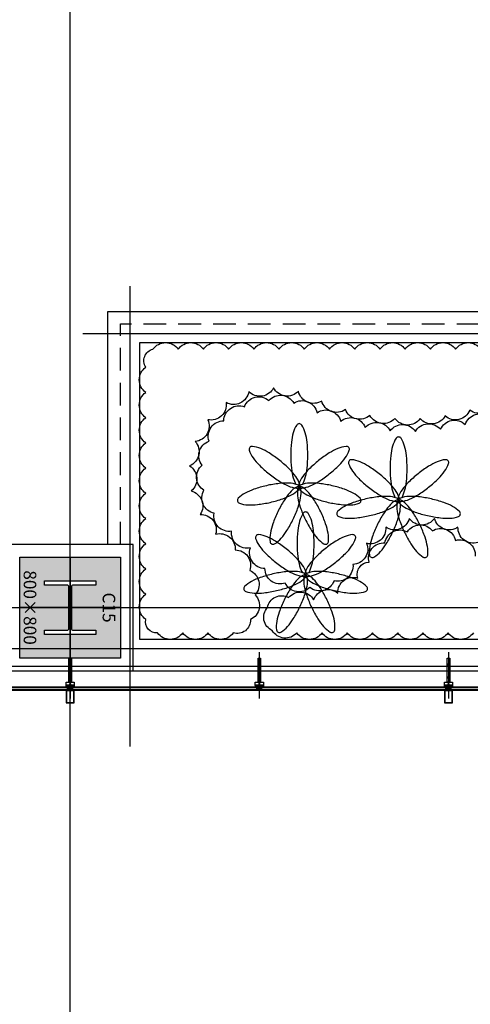
# Model space of a CAD drawing. Units: millimetres. Extents: x 1115572 to 1694192, y 26767 to 264367.
# Drawn here: x 1324742 to 1328316, y 89729 to 97539 of the extents above; entities that cross this region are included whole.
import ezdxf
from ezdxf.enums import TextEntityAlignment as Align

# ---------------------------------------------------------------- set-up
doc = ezdxf.new("R2010")
doc.units = ezdxf.units.MM
doc.header["$LTSCALE"] = 800
doc.header["$MEASUREMENT"] = 0
for name, pattern in [('CEN', [62, 60, -1, 0, -1]), ('HID', [0.345, 0.225, -0.12]), ('HIDDEN', [0.375, 0.25, -0.125])]:
    doc.linetypes.add(name, pattern=pattern)
for name, color, linetype in [('253', 253, 'CONTINUOUS'), ('CEN', 1, 'CEN'), ('CEN-MC', 152, 'CONTINUOUS'), ('COL-기둥', 2, 'CONTINUOUS'), ('ELE-6', 8, 'CONTINUOUS'), ('FIN-인테리어', 8, 'CONTINUOUS'), ('TREE', 62, 'CONTINUOUS'), ('WID', 3, 'CONTINUOUS'), ('WID-HAT', 9, 'CONTINUOUS'), ('WID-STC', 4, 'CONTINUOUS'), ('WID-STC-보조', 8, 'CONTINUOUS'), ('WID-알루미늄바', 3, 'CONTINUOUS'), ('기타_Out', 8, 'CONTINUOUS'), ('기타_Plant', 3, 'CONTINUOUS'), ('철골', 3, 'CONTINUOUS')]:
    doc.layers.add(name, color=color, linetype=linetype)
doc.layers.add('DEFPOINT-기둥', color=15, linetype='CONTINUOUS', plot=False)
doc.layers.add('HID-하부골조선', color=115, linetype='HIDDEN', plot=False)
doc.styles.add('ING-T', font='malgun.ttf')
pattern_1 = [(0, (-3068.083348742686, 2134.360624220106), (0.396875, 0.79375), [0, -0.79375])]
pattern_2 = [(44.99999999999985, (-3068.083348742686, 2134.360624220106), (-2.245064030267282, 2.245064030267296), []), (134.9999999999999, (-3068.083348742686, 2134.360624220106), (-2.245064030267296, -2.245064030267282), [])]
pattern_3 = [(0, (-3068.083348742686, 2134.360624220106), (1.5875, 1.5875), [1.5875, -1.5875])]
pattern_4 = [(44.99999999928235, (-3068.083348742686, 2134.360624220106), (-1.122532015119584, 1.122532015147704), []), (134.9999999992824, (-3068.083348742686, 2134.360624220106), (-1.122532015147704, -1.122532015119584), [])]

# ---------------------------------------------------------------- blocks, each defined once
blk = doc.blocks.new('C15 800X800 + H-428X407X20X35 (지상)')
at = {"layer": '253'}
h = blk.add_hatch(color=256, dxfattribs=at)
h.dxf.hatch_style = 1
h.paths.add_polyline_path([(1174711.066005068, 273869.2142106056), (1173911.066005068, 273869.2142106056), (1173911.066005068, 273069.2142106056), (1174711.066005068, 273069.2142106056)])
h.paths.add_polyline_path([(1174525.066005068, 273265.7142106056), (1174490.066005068, 273265.7142106056), (1174490.066005068, 273444.2142106057, 0.4142135623730951), (1174475.066005068, 273459.2142106057), (1174147.066005068, 273459.2142106057, 0.4142135623730951), (1174132.066005068, 273444.2142106057), (1174132.066005068, 273265.7142106056), (1174097.066005068, 273265.7142106056), (1174097.066005068, 273672.7142106056), (1174132.066005068, 273672.7142106056), (1174132.066005068, 273494.2142106057, 0.4142135623730951), (1174147.066005068, 273479.2142106057), (1174475.066005068, 273479.2142106057, 0.4142135623730951), (1174490.066005068, 273494.2142106057), (1174490.066005068, 273672.7142106056), (1174525.066005068, 273672.7142106056)], flags=16)
at = {"layer": 'COL-기둥'}
blk.add_lwpolyline([(1173911.066005068, 273869.2142106056), (1174711.066005068, 273869.2142106056), (1174711.066005068, 273069.2142106056), (1173911.066005068, 273069.2142106056), (1173911.066005068, 273869.2142106056)], dxfattribs=at)
at = {"layer": 'DEFPOINT-기둥', "ltscale": 0.8}
for p, q in [((1174311.066005068, 273869.2142106056), (1174311.066005068, 273069.2142106056)), ((1173911.066005068, 273469.2142106056), (1174711.066005068, 273469.2142106056))]:
    blk.add_line(p, q, dxfattribs=at)
at = {"layer": '철골'}
blk.add_lwpolyline([(1174147.066005068, 273459.2142106057, 0.414213562373095), (1174132.066005068, 273444.2142106057), (1174132.066005068, 273265.7142106056), (1174097.066005068, 273265.7142106056), (1174097.066005068, 273672.7142106056), (1174132.066005068, 273672.7142106056), (1174132.066005068, 273494.2142106057, 0.414213562373095), (1174147.066005068, 273479.2142106057), (1174475.066005068, 273479.2142106057, 0.414213562373095), (1174490.066005068, 273494.2142106057), (1174490.066005068, 273672.7142106056), (1174525.066005068, 273672.7142106056), (1174525.066005068, 273265.7142106056), (1174490.066005068, 273265.7142106056), (1174490.066005068, 273444.2142106057, 0.414213562373095), (1174475.066005068, 273459.2142106057)], format="xyb", close=True, dxfattribs=at)
at = {"layer": 'DEFPOINT-기둥', "style": 'ING-T'}
for s, p in [('C15', (1174310.33744245, 273727.2163454149)), ('800×800', (1174310.33744245, 273100.8815251369))]:
    blk.add_text(s, height=100, dxfattribs=at).set_placement(p, align=Align.CENTER)
blk = doc.blocks.new('지상1층 기둥-170315')
at = {"layer": 'COL-기둥', "rotation": 270}
blk.add_blockref('C15 800X800 + H-428X407X20X35 (지상)', (1051673.249849963, 123538.7463109577), dxfattribs=at)
blk = doc.blocks.new('알루미늄 바 100')
at = {"layer": 'WID-알루미늄바', "flags": 128}
blk.add_lwpolyline([(1196174.964060567, 91110.71619845903), (1196109.964060567, 91110.71619845903), (1196109.964060567, 91010.71619845903), (1196174.964060567, 91010.71619845903), (1196174.964060567, 91110.71619845903)], dxfattribs=at)
blk.add_lwpolyline([(1196171.464060567, 91107.21619845903), (1196113.464060567, 91107.21619845903), (1196113.464060567, 91014.21619845903), (1196171.464060567, 91014.21619845903)], close=True, dxfattribs=at)
blk = doc.blocks.new('WID-STC-피스')
at = {"layer": 'WID-STC-보조'}
for p, q in [((-2.234482758678496, 14.96665342058986), (2.234482758678496, 15.81062289513648)), ((-2.234482758678496, 14.96665342058986), (-1.862068965565413, 15.2752899248153)), ((-2.234482758678496, 14.96665342058986), (-1.862068965565413, 14.75052301725373)), ((-2.234482758678496, 13.46665342058986), (2.234482758678496, 14.31062289513648)), ((-2.234482758678496, 13.46665342058986), (-1.862068965565413, 13.7752899248153)), ((-2.234482758678496, 13.46665342058986), (-1.862068965565413, 13.25052301725373)), ((-2.234482758678496, 11.96665342058986), (2.234482758678496, 12.81062289513648)), ((-2.234482758678496, 11.96665342058986), (-1.862068965565413, 12.2752899248153)), ((-2.234482758678496, 11.96665342058986), (-1.862068965565413, 11.75052301725373)), ((-2.234482758678496, 10.46665342058986), (2.234482758678496, 11.31062289513648)), ((-2.234482758678496, 10.46665342058986), (-1.862068965565413, 10.7752899248153)), ((-2.234482758678496, 10.46665342058986), (-1.862068965565413, 10.25052301725373)), ((-2.234482758678496, 8.966653420589864), (2.234482758678496, 9.810622895136476)), ((-2.234482758678496, 8.966653420589864), (-1.862068965565413, 9.275289924815297)), ((-2.234482758678496, 8.966653420589864), (-1.862068965565413, 8.750523017253727)), ((-2.234482758678496, 7.466653420589864), (2.234482758678496, 8.310622895136476)), ((-2.234482758678496, 7.466653420589864), (-1.862068965565413, 7.775289924815297)), ((-2.234482758678496, 7.466653420589864), (-1.862068965565413, 7.250523017253727)), ((-2.234482758678496, 5.966653420589864), (2.234482758678496, 6.810622895136476)), ((-2.234482758678496, 5.966653420589864), (-1.862068965565413, 6.275289924815297)), ((-2.234482758678496, 5.966653420589864), (-1.862068965565413, 5.750523017253727)), ((-2.234482758678496, 4.466653420589864), (2.234482758678496, 5.310622895136476)), ((-2.234482758678496, 4.466653420589864), (-1.862068965565413, 4.775289924815297)), ((-2.234482758678496, 4.466653420589864), (-1.862068965565413, 4.250523017253727)), ((-2.234482758678496, 2.966653420589864), (2.234482758678496, 3.810622895136476)), ((-2.234482758678496, 2.966653420589864), (-1.862068965565413, 3.275289924815297)), ((-2.234482758678496, 2.966653420589864), (-1.862068965565413, 2.750523017253727)), ((-2.234482758678496, 1.466653420589864), (2.234482758678496, 2.310622895136476)), ((-2.234482758678496, 1.466653420589864), (-1.862068965565413, 1.775289924815297)), ((-2.234482758678496, 1.466653420589864), (-1.862068965565413, 1.250523017253727)), ((-1.862068965565413, 15.2752899248153), (1.862068965565413, 16.02675329893827)), ((1.862068965565413, 15.4885607464239), (-1.862068965565413, 14.75052301725373)), ((-1.862068965565413, 13.7752899248153), (1.862068965565413, 14.52675329893827)), ((1.862068965565413, 13.9885607464239), (-1.862068965565413, 13.25052301725373)), ((-1.862068965565413, 12.2752899248153), (1.862068965565413, 13.02675329893827)), ((1.862068965565413, 12.4885607464239), (-1.862068965565413, 11.75052301725373)), ((-1.862068965565413, 10.7752899248153), (1.862068965565413, 11.52675329893827)), ((1.862068965565413, 10.9885607464239), (-1.862068965565413, 10.25052301725373)), ((-1.862068965565413, 9.275289924815297), (1.862068965565413, 10.02675329893827)), ((1.862068965565413, 9.4885607464239), (-1.862068965565413, 8.750523017253727)), ((-1.862068965565413, 7.775289924815297), (1.862068965565413, 8.526753298938274)), ((1.862068965565413, 7.9885607464239), (-1.862068965565413, 7.250523017253727)), ((-1.862068965565413, 6.275289924815297), (1.862068965565413, 7.026753298938274)), ((1.862068965565413, 6.4885607464239), (-1.862068965565413, 5.750523017253727)), ((-1.862068965565413, 4.775289924815297), (1.862068965565413, 5.526753298938274)), ((1.862068965565413, 4.9885607464239), (-1.862068965565413, 4.250523017253727)), ((-1.862068965565413, 3.275289924815297), (1.862068965565413, 4.026753298938274)), ((1.862068965565413, 3.4885607464239), (-1.862068965565413, 2.750523017253727)), ((-1.862068965565413, 1.775289924815297), (1.862068965565413, 2.526753298938274)), ((1.862068965565413, 1.9885607464239), (-1.862068965565413, 1.250523017253727)), ((-1.5, 16.05854087136686), (1.83936208486557e-08, 21)), ((0, -5.650553831830621), (0, 22)), ((0.6030388677718292, 20.59797408081977), (0, 15.38863815786317)), ((0.8573381557434914, 20.42844122425049), (0.6629992164671421, 15.61584233026952)), ((1.862068965565413, 16.02675329893827), (2.234482758678496, 15.81062289513648)), ((1.862068965565413, 15.4885607464239), (2.234482758678496, 15.81062289513648)), ((1.862068965565413, 14.52675329893827), (2.234482758678496, 14.31062289513648)), ((1.862068965565413, 13.9885607464239), (2.234482758678496, 14.31062289513648)), ((1.862068965565413, 13.02675329893827), (2.234482758678496, 12.81062289513648)), ((1.862068965565413, 12.4885607464239), (2.234482758678496, 12.81062289513648)), ((1.862068965565413, 11.52675329893827), (2.234482758678496, 11.31062289513648)), ((1.862068965565413, 10.9885607464239), (2.234482758678496, 11.31062289513648)), ((1.862068965565413, 10.02675329893827), (2.234482758678496, 9.810622895136476)), ((1.862068965565413, 9.4885607464239), (2.234482758678496, 9.810622895136476)), ((1.862068965565413, 8.526753298938274), (2.234482758678496, 8.310622895136476)), ((1.862068965565413, 7.9885607464239), (2.234482758678496, 8.310622895136476)), ((1.862068965565413, 7.026753298938274), (2.234482758678496, 6.810622895136476)), ((1.862068965565413, 6.4885607464239), (2.234482758678496, 6.810622895136476)), ((1.862068965565413, 5.526753298938274), (2.234482758678496, 5.310622895136476)), ((1.862068965565413, 4.9885607464239), (2.234482758678496, 5.310622895136476)), ((1.862068965565413, 4.026753298938274), (2.234482758678496, 3.810622895136476)), ((1.862068965565413, 3.4885607464239), (2.234482758678496, 3.810622895136476)), ((1.862068965565413, 2.526753298938274), (2.234482758678496, 2.310622895136476)), ((1.862068965565413, 1.9885607464239), (2.234482758678496, 2.310622895136476))]:
    blk.add_line(p, q, dxfattribs=at)
blk.add_lwpolyline([(4, -1.135999999940395, -0.3364790829045019), (2.9128490278963, -2.567367485258728, -0.1387168271493647), (-2.912849207641557, -2.567367282230407, -0.3364790504848089), (-4, -1.135999999940395), (-4, 0), (4, 0)], format="xyb", close=True, dxfattribs=at)
for points in [[(1.5, 0), (1.5, 20), (-1.83936208486557e-08, 21), (-1.5, 20), (-1.5, 0)], [(2.9128490278963, -2.567367485258728), (2.655973008575529, -2.339180466611651), (2.365591993442649, -2.228671530558131), (2.056549961740529, -2.207625244356677), (1.743690892715676, -2.247826175271257), (1.441858765610959, -2.321058890571294), (1.165897559669247, -2.399107957515298), (0.9306512541406846, -2.453757943367236), (0.7509638282754167, -2.456793415401989), (0.6366865741401853, -2.387279992903132), (0.5777000351699826, -2.253407503338167), (0.5588920676273119, -2.070646826206939), (0.5651505277783144, -1.854468841005655), (0.5813632718818553, -1.620344427237796), (0.5924181562077138, -1.383744464394113), (0.583203037014755, -1.160139831978086), (0.5386057705582061, -0.9650014094822836), (0.4481368325359654, -0.8112215965011274), (0.319797176267457, -0.7013788729400403), (0.1662103745075001, -0.6354732388062985), (-3.637978807091713e-12, -0.6135046940926259), (-0.1662103745111381, -0.6354732388062985), (-0.3197971762747329, -0.7013788729400403), (-0.4481368325396033, -0.8112215965011274), (-0.5386057705654821, -0.9650014094822836), (-0.583203037011117, -1.160139831974448), (-0.5924181562040758, -1.383744464388656), (-0.5813632718818553, -1.620344427230521), (-0.5651505277783144, -1.854468841002017), (-0.5588920676273119, -2.070646826201482), (-0.5777000351699826, -2.25340750333271), (-0.6366865741401853, -2.387279992895856), (-0.7509638282717788, -2.456793415401989), (-0.9306512544935686, -2.453757942979792), (-1.165897562477767, -2.399107954348437), (-1.441858775087894, -2.321058879870179), (-1.743690915183834, -2.247826149898174), (-2.05655000562183, -2.207625194792854), (-2.365592069269042, -2.228671444907377), (-2.655973128985352, -2.339180330600357), (-2.912849207634281, -2.567367282232226)]]:
    blk.add_lwpolyline(points, dxfattribs=at)
blk = doc.blocks.new('PLAN-ST255-T65-28MM(MID)')
at = {"layer": 'WID-HAT', "ltscale": 0.3}
h = blk.add_hatch(dxfattribs=at)
h.set_pattern_fill('ANSI37', color=256, scale=0.5, angle=-7.176489473065733e-10, style=0)
h.set_pattern_definition(pattern_4)
edge = h.paths.add_edge_path()
edge.add_line((-19.5, -218.9999998486892), (-32.5, -218.9999998486892))
edge.add_arc((-55.85130680940422, -218.7622548219259), 23.35251704644873, 339.34401080557666, 359.416678642113, ccw=False)
edge.add_line((-34, -226.9999998486892), (-19.5, -226.9999998486892))
edge.add_line((-19.5, -226.9999998486892), (-19.5, -218.9999998486892))
at = {"layer": 'WID-HAT'}
h = blk.add_hatch(dxfattribs=at)
h.set_pattern_fill('DOTS', color=256, scale=0.5)
h.set_pattern_definition(pattern_1)
h.paths.add_polyline_path([(-13.5, -233.8999998486979), (-20.5, -233.8999998486979), (-20.5, -248.0999998486805), (-13.5, -248.0999998486805)])
h = blk.add_hatch(dxfattribs=at)
h.set_pattern_fill('DASH', color=256, scale=0.5)
h.set_pattern_definition(pattern_3)
h.paths.add_polyline_path([(-7.5, -218.9999998486892), (-19.5, -218.9999998486892), (-19.5, -226.9999998486892), (-7.5, -226.9999998486892)])
h = blk.add_hatch(dxfattribs=at)
h.set_pattern_fill('ANSI37', color=256, angle=359.9999999999999, style=0, double=1)
h.set_pattern_definition(pattern_2)
h.paths.add_polyline_path([(-13.5, -232.9999998486892), (-7.5, -232.9999998486892), (-7.5, -248.9999998486892), (-13.5, -248.9999998486892)])
h = blk.add_hatch(dxfattribs=at)
h.set_pattern_fill('DASH', color=256, scale=0.5)
h.set_pattern_definition(pattern_3)
h.paths.add_polyline_path([(7.5, -218.9999998486892), (19.5, -218.9999998486892), (19.5, -226.9999998486892), (7.5, -226.9999998486892)])
h = blk.add_hatch(dxfattribs=at)
h.set_pattern_fill('ANSI37', color=256, angle=359.9999999999999, style=0, double=1)
h.set_pattern_definition(pattern_2)
h.paths.add_polyline_path([(13.5, -232.9999998486892), (7.5, -232.9999998486892), (7.5, -248.9999998486892), (13.5, -248.9999998486892)])
h = blk.add_hatch(dxfattribs=at)
h.set_pattern_fill('DOTS', color=256, scale=0.5)
h.set_pattern_definition(pattern_1)
h.paths.add_polyline_path([(13.5, -248.0999998486805), (20.5, -248.0999998486805), (20.5, -233.8999998486979), (13.5, -233.8999998486979)])
at = {"layer": 'WID-HAT', "ltscale": 0.3}
h = blk.add_hatch(dxfattribs=at)
h.set_pattern_fill('ANSI37', color=256, scale=0.5, angle=-7.176489473065733e-10, style=0)
h.set_pattern_definition(pattern_4)
edge = h.paths.add_edge_path()
edge.add_line((19.5, -218.9999998486892), (32.5, -218.9999998486892))
edge.add_arc((55.85130680940422, -218.7622548219259), 23.35251704644873, 180.583321357887, 200.6559891944233)
edge.add_line((34, -226.9999998486892), (19.5, -226.9999998486892))
edge.add_line((19.5, -226.9999998486892), (19.5, -218.9999998486892))
at = {"layer": 'WID', "ltscale": 0.3}
blk.add_line((0, 46.04619132308289), (0, -319.9999998486892), dxfattribs=at)
at = {"layer": 'WID-HAT'}
for p, q in [((10, -32.60264020507748), (-10, -52.60264020507748)), ((10, -39.67370801694051), (-10, -59.67370801694051)), ((10, -135.448690388861), (-10, -155.448690388861)), ((10, -142.519758200724), (-10, -162.519758200724))]:
    blk.add_line(p, q, dxfattribs=at)
at = {"layer": 'WID-STC'}
for p, q in [((-32.5, -214.4999998486892), (-32.5, -218.9999998486892)), ((-13.5, -233.8999998486979), (-20.5, -233.8999998486979)), ((-13.5, -248.0999998486805), (-20.5, -233.8999998486834)), ((-7.5, -218.4999998486892), (-7.5, -254.9999998486892)), ((7.5, -218.4999998486892), (7.5, -254.9999998486892)), ((13.5, -233.8999998486979), (20.5, -233.8999998486979)), ((13.5, -248.0999998486805), (20.5, -233.8999998486834)), ((32.5, -214.4999998486892), (32.5, -218.9999998486892)), ((-13.5, -248.0999998486805), (-20.5, -248.0999998486805)), ((13.5, -248.0999998486805), (20.5, -248.0999998486805))]:
    blk.add_line(p, q, dxfattribs=at)
for points in [[(-10, -191.4999998486892), (-10, 0), (10, 0), (10, -191.4999998486892)], [(-32.5, -218.4999998486892), (-32.5, -215.4999998486892), (32.5, -215.4999998486892), (32.5, -218.4999998486892)], [(-20.5, -232.9999998486892), (-13.5, -232.9999998486892), (-13.5, -248.9999998486892), (-20.5, -248.9999998486892)], [(-7.5, -218.9999998486892), (-19.5, -218.9999998486892), (-19.5, -226.9999998486892), (-7.5, -226.9999998486892)], [(-13.5, -232.9999998486892), (-7.5, -232.9999998486892), (-7.5, -248.9999998486892), (-13.5, -248.9999998486892)], [(7.5, -218.9999998486892), (19.5, -218.9999998486892), (19.5, -226.9999998486892), (7.5, -226.9999998486892)], [(13.5, -232.9999998486892), (7.5, -232.9999998486892), (7.5, -248.9999998486892), (13.5, -248.9999998486892)], [(20.5, -232.9999998486892), (13.5, -232.9999998486892), (13.5, -248.9999998486892), (20.5, -248.9999998486892)]]:
    blk.add_lwpolyline(points, close=True, dxfattribs=at)
for points in [[(-19.5, -218.9999998486892), (-32.5, -218.9999998486892, -0.08780817261496898), (-34, -226.9999998486892), (-19.5, -226.9999998486892)], [(19.5, -218.9999998486892), (32.5, -218.9999998486892, 0.08780817261496898), (34, -226.9999998486892), (19.5, -226.9999998486892)]]:
    blk.add_lwpolyline(points, format="xyb", close=True, dxfattribs=at)
blk.add_lwpolyline([(-10, -214.4999998486892), (-32.5, -214.4999998486892), (-32.5, -191.4999998486892), (32.5, -191.4999998486892), (32.5, -214.4999998486892), (10, -214.4999998486892), (7, -211.4999998486892), (-7, -211.4999998486892), (-10, -214.4999998486892)], dxfattribs=at)
blk.add_circle((0, -240.4999998486892), 7.500000000001819, dxfattribs=at)
for centre, start, end in [((0, -284.0285712772311), 99.38731822891171, 100.6643177624369), ((0, -285.8285712772195), 97.7093554736677, 100.6643177624369), ((0, -287.6285712772224), 94.67144192867559, 100.6643177624369), ((0, -289.4285712772253), 79.33568223756315, 100.6643177624369), ((0, -291.2285712772282), 79.33568223756315, 100.6643177624369), ((0, -293.0285712772311), 79.33568223756315, 100.6643177624369), ((0, -294.8285712772195), 79.33568223756315, 100.6643177624369), ((0, -287.6285712772224), 79.33568223756315, 85.3285580713244), ((0, -285.8285712772195), 79.33568223756315, 82.2906445263323), ((0, -284.0285712772311), 79.33568223756315, 80.61268177108829)]:
    blk.add_arc(centre, 40.52857142853679, start, end, dxfattribs=at)
at = {"layer": 'WID-STC-보조'}
blk.add_blockref('WID-STC-피스', (0, -218.4999998486892), dxfattribs=at)
blk = doc.blocks.new('굴거리나무_1')
at = {"layer": 'TREE', "color": 8}
blk.add_lwpolyline([(0.04802978540328695, 0.04241167851620276, 0.08273504146117937), (0.08346780036799828, 0.1714607521072224, 0.02783913687447604), (0.08922053334936209, 0.2747016343178359, 0.02783913687447116), (0.08346780036799828, 0.3779425184164751, 0.0380876061045968), (0.06937276136432047, 0.4522467628305549, 0.07862804905753955), (0.04129138166172197, 0.5150380419823648, 0.2535651965166892), (0.02145599900291018, 0.5257883632328202, 0.2535651965166846), (0.001620616343643633, 0.5150380419823648, 0.07862804905753845), (-0.02646075958273286, 0.4522467628305549, 0.03808760610459922), (-0.0405558023624053, 0.3779425184164751, 0.02783913687447773), (-0.04630853156754711, 0.2747016343178359, 0.02783913687447772), (-0.0405558023624053, 0.1714607521072224, 0.03808760610459797), (-0.02646075958273286, 0.09715650769317108, 0.06530770541602635), (-0.004485025512394714, 0.04430218544274567, 0.2535651965166947)], format="xyb", dxfattribs=at)
for points in [[(0.02145599900291018, 0.02361490729087734, 0.2535651965166799), (0.02541821949284895, 0.04582554955237583, 0.07862804905753847), (-0.006165525622463974, 0.1069301773561193, 0.03808760610460474), (-0.05547081008285204, 0.1642780620757378, 0.02783913687447604), (-0.132601014065358, 0.2331453672702395, 0.02783913687447116), (-0.2169047586316992, 0.2930173364355255, 0.0380876061045968), (-0.2837862674630287, 0.3283253295586945, 0.07862804905753955), (-0.3503869188459703, 0.345520146961718, 0.2535651965166892), (-0.3711590191344385, 0.3367149366757189, 0.2535651965166846), (-0.3751212396243773, 0.3145042944142631, 0.07862804905753845), (-0.3435374907330697, 0.2533996666105054, 0.03808760610459922), (-0.2942322062724543, 0.1960517818909011, 0.02783913687447773), (-0.2171020060663977, 0.1271844766963568, 0.02783913687447772), (-0.1327982614998291, 0.06731250564305924, 0.03808760610459797), (-0.06591674889227761, 0.03200451251987602, 0.07862804905754558), (0.0006839024904365942, 0.01480969511686681, 0.2535651965166947)], [(0.02145599900291018, 0.02361490729087734, 0.2535651965166799), (0.04222809929092364, 0.01480969700492096, 0.07862804905753847), (0.1088287468978706, 0.03200451251987602, 0.03808760610460474), (0.1757102595054221, 0.06731250753109919, 0.02783913687447604), (0.2600140040717633, 0.1271844766963568, 0.02783913687447116), (0.3371442042780473, 0.1960517818909011, 0.0380876061045968), (0.3864494887386627, 0.2533996666105054, 0.07862804905753955), (0.4180332376297429, 0.3145042925262089, 0.2535651965166892), (0.4140710171398041, 0.3367149366757189, 0.2535651965166846), (0.3932989168517906, 0.345520146961718, 0.07862804905753845), (0.3266982654688491, 0.3283253295586945, 0.03808760610459922), (0.2598167566372922, 0.2930173364355255, 0.02783913687447773), (0.1755130120709509, 0.2331453672702395, 0.02783913687447772), (0.09838281186466702, 0.1642780620757378, 0.03808760610459797), (0.04907752740405158, 0.1069301773561193, 0.07862804905754558), (0.0174937785129714, 0.04582554955237583, 0.2535651965166947)], [(0.02145599900291018, 0.02361490729087734, 0.2535651965166799), (0.006561423663242749, 0.04056080534937223, 0.07862804905753847), (-0.0609042413223051, 0.05396575021025285, 0.03808760610460474), (-0.1364819657121643, 0.05117314666495076, 0.02783913687447604), (-0.2384144863865458, 0.03380838856654123, 0.02783913687447116), (-0.3377868006120934, 0.005226630759636919, 0.0380876061045968), (-0.4070916442376529, -0.02504926636646587, 0.07862804905753955), (-0.4620599193081034, -0.06639895905630055, 0.2535651965166892), (-0.468126920513896, -0.08812919868871916, 0.2535651965166846), (-0.4532323451746834, -0.1050750967471856, 0.07862804905753845), (-0.3857666801891355, -0.1184800397200405, 0.03808760610459922), (-0.3101889557988216, -0.1156874380627499, 0.02783913687447773), (-0.2082564313486728, -0.09832267996434041, 0.02783913687447772), (-0.1088841171231252, -0.06974092215745031, 0.03808760610459797), (-0.03957927727378774, -0.0394650250313191, 0.07862804905754558), (0.01538899779666281, 0.001884667658501371, 0.2535651965166947)], [(0.02145599900291018, 0.02361490729087734, 0.2535651965166799), (-0.001079452417116045, 0.02253545375107535, 0.07862804905753847), (-0.05362401508500625, -0.02185348107488494, 0.03808760610460474), (-0.09856261155346147, -0.08268368398630344, 0.02783913687447604), (-0.1485401821528285, -0.1732044874928249, 0.02783913687447116), (-0.1881516894115975, -0.2687173265394307, 0.0380876061045968), (-0.207691903270188, -0.3417787471014861, 0.07862804905753955), (-0.2096355698831758, -0.410535786917066, 0.2535651965166892), (-0.1964288957751705, -0.4288277412532437, 0.2535651965166846), (-0.1738934443553717, -0.4277482877134418, 0.07862804905753845), (-0.1213488816872541, -0.383359352887453, 0.03808760610459922), (-0.07641028899479352, -0.3225291499760488, 0.02783913687447773), (-0.02643271461943186, -0.2320083464694989, 0.02783913687447772), (0.01317879263910982, -0.1364955074228931, 0.03808760610459797), (0.03271900272193307, -0.06343408686088026, 0.07862804905754558), (0.03466267311091542, 0.005322952954728066, 0.2535651965166947)], [(0.02145599900291018, 0.02361490729087734, 0.2535651965166799), (0.008249324894677557, 0.005322952954728066, 0.07862804905753847), (0.01019299528388729, -0.06343408686088026, 0.03808760610460474), (0.02973320536625579, -0.1364955074228931, 0.02783913687447604), (0.06934471262502484, -0.2320083464694989, 0.02783913687447116), (0.1193222870006139, -0.3225291499760488, 0.0380876061045968), (0.1642608834688417, -0.383359352887453, 0.07862804905753955), (0.2168054423609647, -0.4277482877134418, 0.2535651965166892), (0.2393408975567581, -0.4288277412532437, 0.2535651965166846), (0.2525475678887688, -0.410535786917066, 0.07862804905753845), (0.250603901275781, -0.3417787471014861, 0.03808760610459922), (0.2310636874171905, -0.2687173265394307, 0.02783913687447773), (0.1914521801584215, -0.1732044893808791, 0.02783913687447772), (0.1414746095590544, -0.08268368398630344, 0.03808760610459797), (0.09653601309059923, -0.02185348107488494, 0.07862804905754558), (0.04399145042270902, 0.02253545375107535, 0.2535651965166947)], [(0.02145599900291018, 0.02361490729087734, 0.2535651965166799), (0.02752300020893017, 0.001884667658501371, 0.07862804905753847), (0.08249127527915334, -0.0394650250313191, 0.03808760610460474), (0.1517961151284908, -0.06974092215745031, 0.02783913687447604), (0.2511684331302604, -0.09832267996434041, 0.02783913687447116), (0.3531009538046419, -0.1156874380627499, 0.0380876061045968), (0.4286786781947285, -0.1184800397200405, 0.07862804905753955), (0.4961443431805037, -0.1050750967471856, 0.2535651965166892), (0.5110389185197164, -0.08812919868871916, 0.2535651965166846), (0.504971917313469, -0.06639895905630055, 0.07862804905753845), (0.4500036422432458, -0.02504926636646587, 0.03808760610459922), (0.3806988023939084, 0.005226630759636919, 0.02783913687447773), (0.2813264843921388, 0.03380838856654123, 0.02783913687447772), (0.1793939637179847, 0.05117314666495076, 0.03808760610459797), (0.1038162393276707, 0.05396575021025285, 0.07862804905754558), (0.03635057434212285, 0.04056080534937223, 0.2535651965166947)]]:
    blk.add_lwpolyline(points, format="xyb", close=True, dxfattribs=at)

msp = doc.modelspace()

# ---------------------------------------------------------------- linework, layer by layer
at = {"layer": 'CEN'}
for p, q in [((1325142.464060562, 56366.76094143488), (1325142.464060561, 226766.7609414349)), ((1153972.400231377, 92875.20883080151), (1391572.400231377, 92875.20883080162))]:
    msp.add_line(p, q, dxfattribs=at)
at = {"layer": 'CEN-MC'}
for p, q in [((1325617.464060569, 91775.20932551875), (1325617.464060568, 95425.2088308013)), ((1325242.464060568, 95050.2088308013), (1334042.464060568, 95050.2088308013)), ((1324442.464060568, 92550.20883080133), (1334842.464060568, 92550.20883080133)), ((1275953.414043159, 92375.20883080133), (1347376.637811774, 92375.20883080133))]:
    msp.add_line(p, q, dxfattribs=at)
at = {"layer": 'ELE-6', "flags": 128}
msp.add_lwpolyline([(1325442.464060568, 93375.20883079898), (1325442.464060568, 95225.2088308013), (1333842.464060568, 95225.2088308013), (1333842.464060567, 93375.20883079845)], dxfattribs=at)
msp.add_lwpolyline([(1325692.464060568, 92625.2088308013), (1333592.464060568, 92625.2088308013), (1333592.464060568, 94975.2088308013), (1325692.464060568, 94975.2088308013)], close=True, dxfattribs=at)
at = {"layer": 'FIN-인테리어', "flags": 128}
msp.add_lwpolyline([(1325152.464060567, 92375.20883079898), (1325642.464060568, 92375.20883079898), (1325642.464060568, 93375.20883079898), (1324642.464060568, 93375.20883079898), (1324642.464060568, 92375.20883079898), (1325132.464060567, 92375.20883079898)], dxfattribs=at)
at = {"layer": 'HID-하부골조선', "linetype": 'HID', "flags": 128}
msp.add_lwpolyline([(1325542.464060568, 93375.20883079898), (1325542.464060568, 95125.2088308013), (1333742.464060568, 95125.2088308013), (1333742.464060567, 93375.20883079851)], dxfattribs=at)
at = {"layer": 'WID'}
for p, q in [((1277855.094340692, 92410.20883095262), (1346386.288794036, 92410.20883095263)), ((1277855.094340692, 92248.20883095263), (1346528.358981019, 92248.20883095263)), ((1277855.094340692, 92246.20883095263), (1346530.112933945, 92246.20883095263)), ((1277855.094340692, 92244.20883095263), (1346531.866886871, 92244.20883095263)), ((1277855.094340692, 92242.20883095263), (1346533.620839797, 92242.20883095263)), ((1277855.094340692, 92226.20883095263), (1346547.652463204, 92226.20883095263)), ((1277855.094340692, 92224.20883095263), (1346549.40641613, 92224.20883095263)), ((1277855.094340692, 92222.20883095263), (1346551.160369057, 92222.20883095263)), ((1277855.094340692, 92220.20883095263), (1346552.914321983, 92220.20883095263))]:
    msp.add_line(p, q, dxfattribs=at)
at = {"layer": '기타_Out', "color": 8, "ltscale": 0.8, "flags": 128}
for points in [[(1328501.332250812, 94504.51207539672, -0.52056705), (1328311.850747083, 94440.64812404849, -0.52056705), (1328116.904744101, 94396.45988533273, -0.52056705), (1327918.193168725, 94374.7745370355, -0.52056705), (1327718.304863956, 94375.87459899485, -0.52056705), (1327519.8440034, 94399.74573944579, -0.52056705), (1327325.396163708, 94446.0769617348, -0.52056705), (1327137.494639323, 94514.26465602964, -0.52056705), (1326953.320371025, 94591.66973813623, -0.52056705), (1326756.02901079, 94619.66367167723, -0.52056705), (1326559.171675348, 94588.76495615649, -0.52056705), (1326379.944243477, 94501.6726556723, -0.52056705), (1326234.002586908, 94365.99445544695, -0.52056705), (1326134.094998864, 94193.58211543155, -0.52056705), (1326088.948605358, 93999.49619556125, -0.52056705), (1326102.507033426, 93800.69048596825, -0.52056705), (1326173.585927478, 93614.53105977993, -0.52056705), (1326295.976405112, 93457.27931218059, -0.52056705), (1326452.120736245, 93332.69128592405, -0.52056705), (1326566.841302795, 93170.49147186335, -0.52056705), (1326609.348617081, 92976.42262762738, -0.52056705), (1326572.932776326, 92781.11908282316, -0.52056705), (1326435.649958879, 92675.20883079851, -0.52056705), (1326235.649958879, 92675.20883079851, -0.52056705), (1326035.649958879, 92675.20883079851, -0.52056705), (1325835.649958879, 92675.20883079851, -0.52056705), (1325742.464060569, 92782.0229324887, -0.52056705), (1325742.464060569, 92982.0229324887, -0.52056705), (1325742.464060569, 93182.0229324887, -0.52056705), (1325742.464060569, 93382.0229324887, -0.52056705), (1325742.464060569, 93582.0229324887, -0.52056705), (1325742.464060569, 93782.0229324887, -0.52056705), (1325742.464060569, 93982.0229324887, -0.52056705), (1325742.464060569, 94182.0229324887, -0.52056705), (1325742.464060569, 94382.0229324887, -0.52056705), (1325742.464060569, 94582.0229324887, -0.52056705), (1325742.464060569, 94782.0229324887, -0.52056705), (1325799.278162256, 94925.2088308013, -0.52056705), (1325999.278162256, 94925.2088308013, -0.52056705), (1326199.278162256, 94925.2088308013, -0.52056705), (1326399.278162256, 94925.2088308013, -0.52056705), (1326599.278162256, 94925.2088308013, -0.52056705), (1326799.278162256, 94925.2088308013, -0.52056705), (1326999.278162256, 94925.2088308013, -0.52056705), (1327199.278162256, 94925.2088308013, -0.52056705), (1327399.278162256, 94925.2088308013, -0.52056705), (1327599.278162256, 94925.2088308013, -0.52056705), (1327799.278162256, 94925.2088308013, -0.52056705), (1327999.278162256, 94925.2088308013, -0.52056705), (1328199.278162256, 94925.2088308013, -0.52056705), (1328399.278162256, 94925.2088308013, -0.52056705)], [(1328376.216262696, 93392.34242595104, -0.52056705), (1328218.262988767, 93514.42447813344, -0.52056705), (1328031.309385829, 93582.54850273835, -0.52056705), (1327832.33074445, 93582.36779556517, -0.52056705), (1327645.501186698, 93513.90431091655, -0.52056705), (1327493.518829837, 93385.47574874014, -0.52056705), (1327385.300369592, 93217.70976083423, -0.52056705), (1327235.105500818, 93088.14361825236, -0.52056705), (1327043.794325704, 93035.74210886075, -0.52056705), (1326848.538732088, 93070.68688058667, -0.52056705), (1326687.277010926, 93186.18814117531, -0.52056705), (1326572.78110415, 93349.78059402527, -0.52056705), (1326423.086708165, 93481.19926535082, -0.52056705), (1326284.922972464, 93624.40554146073, -0.52056705), (1326203.931732623, 93806.16822863626, -0.52056705), (1326189.839342646, 94004.65918542026, -0.52056705), (1326244.338177831, 94196.04134849622, -0.52056705), (1326360.883394998, 94357.33135976736, -0.52056705), (1326525.478912079, 94469.15967075014, -0.52056705), (1326718.358217662, 94518.09665939724, -0.52056705), (1326916.358159663, 94498.26541264518, -0.52056705), (1327100.657634495, 94421.2565287815, -0.52056705), (1327288.462886573, 94352.77077910141, -0.52056705), (1327482.557641871, 94304.93421794171, -0.52056705), (1327680.678754144, 94278.30461995001, -0.52056705), (1327880.516129798, 94273.19248643029, -0.52056705), (1328079.739663596, 94289.65742489602, -0.52056705), (1328276.026407699, 94327.50745404628, -0.52056705), (1328467.08765726, 94386.30124226911, -0.52056705)], [(1328340.166026133, 92675.20883079851, -0.52056705), (1328140.166026133, 92675.20883079851, -0.52056705), (1327940.166026133, 92675.20883079851, -0.52056705), (1327740.166026133, 92675.20883079851, -0.52056705), (1327540.166026133, 92675.20883079851, -0.52056705), (1327340.166026133, 92675.20883079851, -0.52056705), (1327140.166026133, 92675.20883079851, -0.52056705), (1326940.166026133, 92675.20883079851, -0.52056705), (1326745.925850969, 92694.17795381555, -0.52056705), (1326707.856213357, 92875.74064792809, -0.52056705), (1326875.36846807, 92955.45233918028, -0.52056705), (1327073.485957332, 92937.5607038457, -0.52056705), (1327265.028507459, 92991.1575167568, -0.52056705), (1327424.982966681, 93109.37654161453, -0.52056705), (1327513.136885905, 93234.78530203132, -0.52056705), (1327638.761562055, 93388.47548886645, -0.52056705), (1327816.558007396, 93476.74018628988, -0.52056705), (1328014.929034748, 93483.8933879782, -0.52056705), (1328198.621034455, 93408.66385899647, -0.52056705), (1328354.923890396, 93284.14074820862, -0.52056705)]]:
    msp.add_lwpolyline(points, format="xyb", dxfattribs=at)

# ---------------------------------------------------------------- block references
at = {"layer": 'COL-기둥'}
msp.add_blockref('지상1층 기둥-170315', (4.656612873077393e-10, 1143647.528524909), dxfattribs=at)
at = {"layer": 'WID-STC'}
for p in [(1325142.464060566, 92475.20883080133), (1326642.464060566, 92475.20883080133), (1328142.464060566, 92475.20883080133)]:
    msp.add_blockref('PLAN-ST255-T65-28MM(MID)', p, dxfattribs=at)
at = {"layer": 'WID-알루미늄바'}
for p in [(129000.0000000002, 1109.492632493799), (132000.0000000002, 1109.492632493799)]:
    msp.add_blockref('알루미늄 바 100', p, dxfattribs=at)
at = {"layer": '기타_Plant', "xscale": 1000, "yscale": 1000, "zscale": 1000}
for p in [(1326937.822670085, 93808.89578426862), (1327725.69369179, 93703.32662881009), (1326988.5680059, 93108.66489334009)]:
    msp.add_blockref('굴거리나무_1', p, dxfattribs=at)

doc.saveas('drawing.dxf')
